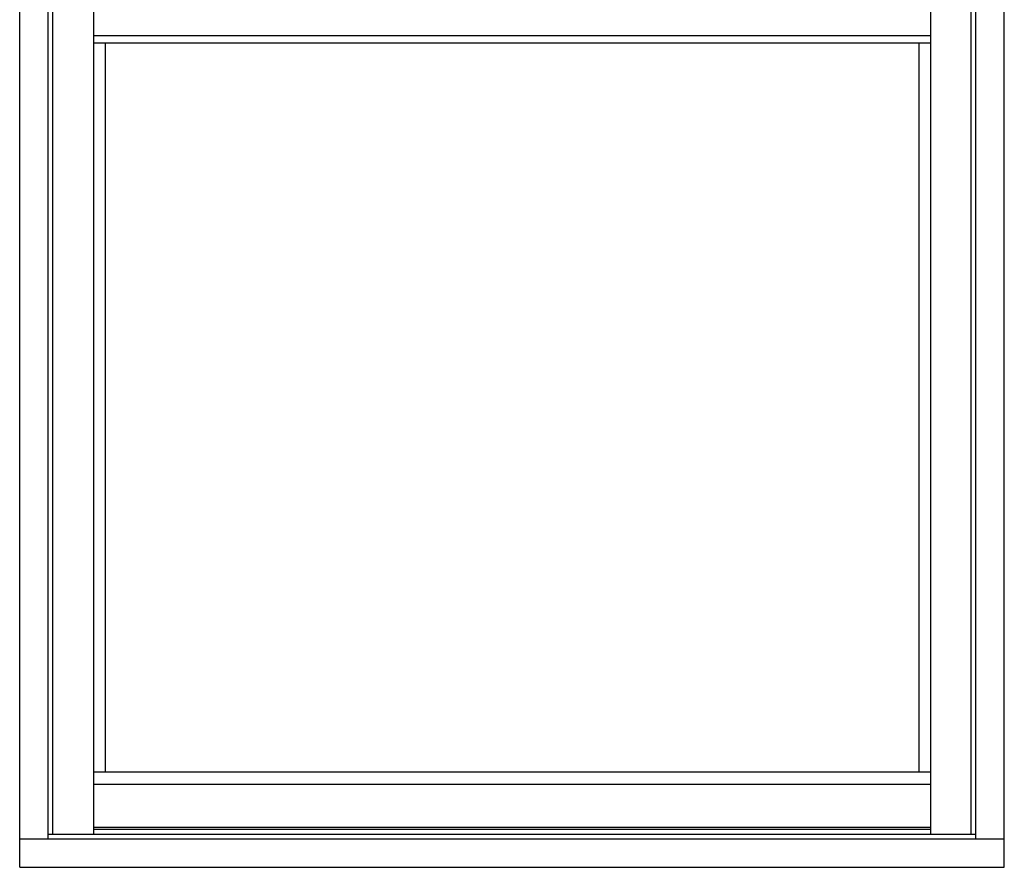
# Model space of a CAD drawing. Extents: x -32.8 to 50, y 0 to 84.
# Drawn here: x 0 to 50, y 0 to 43 of the extents above; entities that cross this region are included whole.
import ezdxf

# ---------------------------------------------------------------- set-up
doc = ezdxf.new("R2010")
doc.units = 0
doc.header["$LTSCALE"] = 0.3
doc.header["$MEASUREMENT"] = 0
doc.layers.add('ELEVATION', color=5, linetype='CONTINUOUS')

msp = doc.modelspace()

# ---------------------------------------------------------------- linework, layer by layer
at = {"layer": 'ELEVATION'}
for p, q in [((-0.005, -0.044), (-0.005, 83.956)), ((49.995, -0.044), (49.995, 83.956)), ((1.433, 1.394), (1.433, 82.456)), ((1.683, 1.644), (1.683, 82.206)), ((48.307, 1.644), (48.307, 82.206)), ((48.557, 1.394), (48.557, 82.456)), ((3.751, 81.662), (3.751, 1.644)), ((46.239, 81.662), (46.239, 1.644)), ((46.239, 42.17), (3.751, 42.17)), ((46.239, 41.795), (3.751, 41.795)), ((4.335, 41.795), (4.335, 4.803)), ((45.655, 41.795), (45.655, 4.803)), ((3.751, 4.803), (46.239, 4.803)), ((3.751, 4.178), (46.239, 4.178)), ((1.433, 1.644), (48.557, 1.644)), ((3.751, 1.99), (46.239, 1.99)), ((3.751, 1.89), (46.239, 1.89)), ((-0.005, 1.394), (49.995, 1.394)), ((-0.005, -0.044), (49.995, -0.044))]:
    msp.add_line(p, q, dxfattribs=at)

doc.saveas('drawing.dxf')
